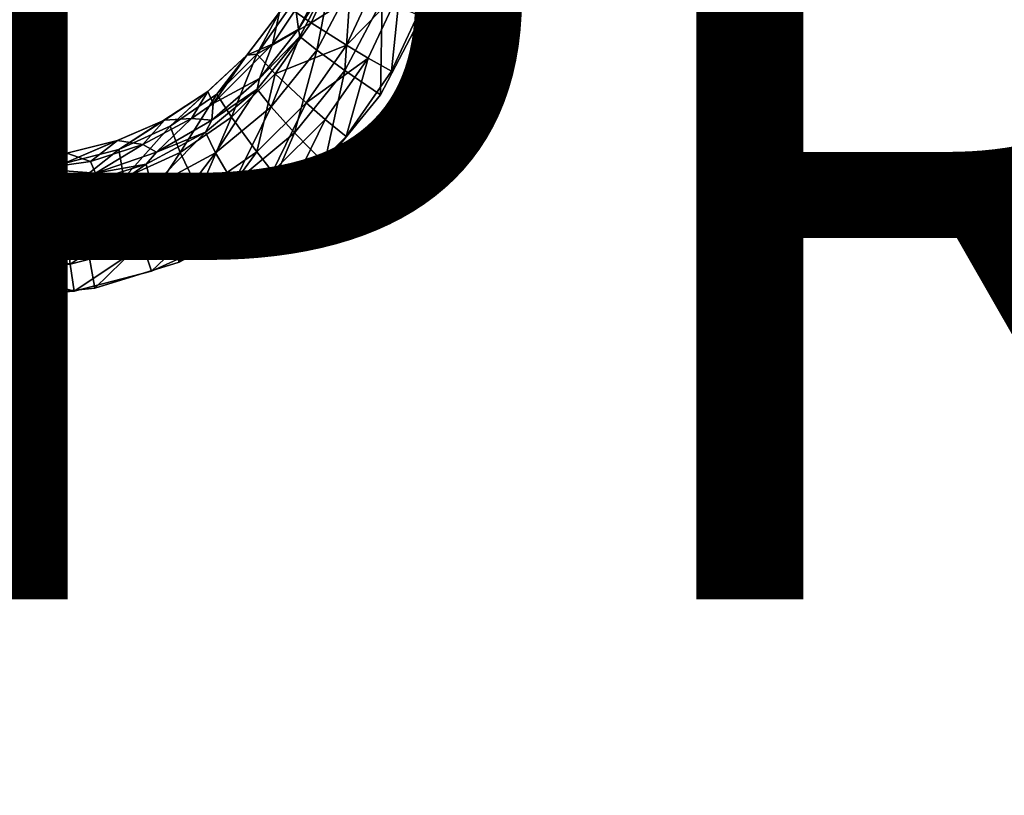
# Model space of a CAD drawing. Units: inches. Extents: x -15.2 to 14.7, y -14 to 12.4.
# Drawn here: x 2.4 to 4.7, y -4.5 to -2.6 of the extents above; entities that cross this region are included whole.
import ezdxf

# ---------------------------------------------------------------- set-up
doc = ezdxf.new("R2010")
doc.units = ezdxf.units.IN
doc.header["$MEASUREMENT"] = 0
for name, color, linetype in [('SEAT-PROD_NO', 7, 'Continuous'), ('SEAT-SEAT', 5, 'Continuous'), ('SEAT-SUPPORT', 5, 'Continuous')]:
    doc.layers.add(name, color=color, linetype=linetype)
doc.styles.get("Standard").update_dxf_attribs({"font": 'arial.ttf'})

msp = doc.modelspace()

# ---------------------------------------------------------------- linework, layer by layer
at = {"layer": 'SEAT-SEAT'}
for points, invisible_edges in [([(5.4266, -1.5015, 14.809), (3.3571, -2.6317, 14.5686), (5.4255, -2.9345, 14.8177)], 15), ([(4.359, -2.5675, 14.7479), (5.631, -2.5633, 14.8984), (5.63, -3.7283, 14.9078)], 15), ([(3.3657, -2.5903, 14.6286), (3.4364, -2.5705, 14.6369), (3.2872, -2.7598, 14.6213)], 3), ([(3.2872, -2.7598, 14.6213), (3.4364, -2.5705, 14.6369), (3.4346, -3.7388, 14.6538)], 15), ([(4.359, -2.5675, 14.7479), (4.3576, -3.7344, 14.7615), (3.4346, -3.7388, 14.6538)], 15), ([(4.359, -2.5675, 14.7479), (3.4346, -3.7388, 14.6538), (3.4364, -2.5705, 14.6369)], 15), ([(5.63, -3.7283, 14.9078), (4.3576, -3.7344, 14.7615), (4.359, -2.5675, 14.7479)], 15), ([(5.4255, -2.9345, 14.8177), (3.3571, -2.6317, 14.5686), (3.2607, -2.8152, 14.5594)], 9), ([(3.2872, -2.7598, 14.6213), (3.4346, -3.7388, 14.6538), (3.1802, -2.913, 14.6105)], 3), ([(5.4255, -2.9345, 14.8177), (3.2607, -2.8152, 14.5594), (3.1297, -2.9771, 14.5459)], 9), ([(2.5904, -3.2698, 14.4862), (5.4238, -4.3673, 14.8321), (5.4255, -2.9345, 14.8177)], 15), ([(5.4255, -2.9345, 14.8177), (2.7883, -3.2085, 14.5088), (2.5904, -3.2698, 14.4862)], 9), ([(5.4255, -2.9345, 14.8177), (2.9707, -3.1095, 14.5289), (2.7883, -3.2085, 14.5088)], 9), ([(3.1297, -2.9771, 14.5459), (2.9707, -3.1095, 14.5289), (5.4255, -2.9345, 14.8177)], 14), ([(3.1802, -2.913, 14.6105), (3.4346, -3.7388, 14.6538), (3.0477, -3.0452, 14.5966)], 3), ([(3.0477, -3.0452, 14.5966), (3.0855, -3.7404, 14.6129), (2.8938, -3.152, 14.5799)], 3), ([(3.0477, -3.0452, 14.5966), (3.4346, -3.7388, 14.6538), (3.0855, -3.7404, 14.6129)], 15), ([(2.8938, -3.152, 14.5799), (3.0855, -3.7404, 14.6129), (2.7236, -3.2298, 14.5609)], 3), ([(1.9908, -3.2179, 14.4734), (3.0855, -3.7404, 14.6129), (1.8135, -3.7465, 14.4637)], 15), ([(2.1699, -3.27, 14.4957), (3.0855, -3.7404, 14.6129), (1.9908, -3.2179, 14.4734)], 3), ([(2.7236, -3.2298, 14.5609), (3.0855, -3.7404, 14.6129), (2.5422, -3.2763, 14.5401)], 3), ([(2.3557, -3.2898, 14.5182), (3.0855, -3.7404, 14.6129), (2.1699, -3.27, 14.4957)], 3), ([(2.3849, -3.291, 14.4622), (2.2425, -4.3857, 14.4696), (2.5904, -3.2698, 14.4862)], 3), ([(2.5904, -3.2698, 14.4862), (2.2425, -4.3857, 14.4696), (5.4238, -4.3673, 14.8321)], 15), ([(2.5422, -3.2763, 14.5401), (3.0855, -3.7404, 14.6129), (2.3557, -3.2898, 14.5182)], 3), ([(3.082, -5.1427, 14.6435), (1.8135, -3.7465, 14.4637), (3.0855, -3.7404, 14.6129)], 15), ([(3.082, -5.1427, 14.6435), (3.0855, -3.7404, 14.6129), (3.4314, -5.1404, 14.6823)], 15), ([(3.4314, -5.1404, 14.6823), (3.0855, -3.7404, 14.6129), (3.4346, -3.7388, 14.6538)], 15), ([(4.3576, -3.7344, 14.7615), (4.3551, -5.1345, 14.7845), (3.4314, -5.1404, 14.6823)], 15), ([(3.4346, -3.7388, 14.6538), (4.3576, -3.7344, 14.7615), (3.4314, -5.1404, 14.6823)], 15), ([(4.3576, -3.7344, 14.7615), (5.6284, -5.1262, 14.9237), (4.3551, -5.1345, 14.7845)], 15), ([(5.63, -3.7283, 14.9078), (5.6284, -5.1262, 14.9237), (4.3576, -3.7344, 14.7615)], 15), ([(1.8091, -5.1509, 14.502), (1.8135, -3.7465, 14.4637), (3.082, -5.1427, 14.6435)], 15), ([(2.2386, -5.507, 14.5013), (5.4218, -5.5562, 14.8483), (5.4238, -4.3673, 14.8321)], 15), ([(5.4238, -4.3673, 14.8321), (2.2425, -4.3857, 14.4696), (2.2386, -5.507, 14.5013)], 15)]:
    msp.add_3dface(points, dxfattribs=dict(at, invisible_edges=invisible_edges))
for points in [[(3.0475, -2.6109, 14.3904), (3.1595, -2.5138, 14.5082), (3.0979, -2.6462, 14.5024)], [(3.1595, -2.5138, 14.5082), (3.2511, -2.5495, 14.5897), (3.0979, -2.6462, 14.5024)], [(3.1355, -2.5322, 14.2727), (3.0625, -2.6141, 14.2659), (3.0684, -2.6611, 14.2661)], [(3.0684, -2.6611, 14.2661), (3.1455, -2.5386, 14.3772), (3.1355, -2.5322, 14.2727)], [(3.0684, -2.6611, 14.2661), (3.0718, -2.6787, 14.37), (3.1455, -2.5386, 14.3772)], [(3.0718, -2.6787, 14.37), (3.1114, -2.7107, 14.462), (3.1455, -2.5386, 14.3772)], [(3.1114, -2.7107, 14.462), (3.1906, -2.5603, 14.4697), (3.1455, -2.5386, 14.3772)], [(3.0979, -2.6462, 14.5024), (3.2511, -2.5495, 14.5897), (3.1816, -2.6989, 14.5832)], [(3.1114, -2.7107, 14.462), (3.1776, -2.7586, 14.5284), (3.1906, -2.5603, 14.4697)], [(3.1776, -2.7586, 14.5284), (3.2647, -2.5929, 14.5368), (3.1906, -2.5603, 14.4697)], [(3.2511, -2.5495, 14.5897), (3.3062, -2.5702, 14.615), (3.1816, -2.6989, 14.5832)], [(3.1816, -2.6989, 14.5832), (3.3062, -2.5702, 14.615), (3.2322, -2.7295, 14.6081)], [(3.3062, -2.5702, 14.615), (3.2872, -2.7598, 14.6213), (3.2322, -2.7295, 14.6081)], [(3.3657, -2.5903, 14.6286), (3.2872, -2.7598, 14.6213), (3.3062, -2.5702, 14.615)], [(2.9709, -2.7202, 14.3824), (3.0237, -2.6216, 14.2622), (3.0475, -2.6109, 14.3904)], [(3.0475, -2.6109, 14.3904), (3.0979, -2.6462, 14.5024), (2.9709, -2.7202, 14.3824)], [(3.1776, -2.7586, 14.5284), (3.2607, -2.8152, 14.5594), (3.2647, -2.5929, 14.5368)], [(3.2647, -2.5929, 14.5368), (3.2607, -2.8152, 14.5594), (3.3571, -2.6317, 14.5686)], [(2.9709, -2.7202, 14.3824), (2.9474, -2.7226, 14.254), (3.0237, -2.6216, 14.2622)], [(2.9474, -2.7226, 14.254), (3.0075, -2.6964, 14.2601), (3.0237, -2.6216, 14.2622)], [(3.0237, -2.6216, 14.2622), (3.0075, -2.6964, 14.2601), (3.0625, -2.6141, 14.2659)], [(3.0684, -2.6611, 14.2661), (3.0625, -2.6141, 14.2659), (3.0075, -2.6964, 14.2601)], [(2.9709, -2.7202, 14.3824), (3.0979, -2.6462, 14.5024), (3.0138, -2.7659, 14.4937)], [(3.0979, -2.6462, 14.5024), (3.1816, -2.6989, 14.5832), (3.0138, -2.7659, 14.4937)], [(2.9771, -2.7772, 14.2563), (2.9718, -2.8022, 14.3594), (3.0718, -2.6787, 14.37)], [(2.9718, -2.8022, 14.3594), (3.004, -2.8434, 14.4508), (3.0718, -2.6787, 14.37)], [(2.9771, -2.7772, 14.2563), (3.0718, -2.6787, 14.37), (3.0684, -2.6611, 14.2661)], [(3.0684, -2.6611, 14.2661), (3.0075, -2.6964, 14.2601), (2.9771, -2.7772, 14.2563)], [(3.004, -2.8434, 14.4508), (3.1114, -2.7107, 14.462), (3.0718, -2.6787, 14.37)], [(2.9474, -2.7226, 14.254), (2.868, -2.8358, 14.2444), (3.0075, -2.6964, 14.2601)], [(2.9771, -2.7772, 14.2563), (3.0075, -2.6964, 14.2601), (2.868, -2.8358, 14.2444)], [(3.0138, -2.7659, 14.4937), (3.1816, -2.6989, 14.5832), (3.0866, -2.8341, 14.5736)], [(3.1816, -2.6989, 14.5832), (3.2322, -2.7295, 14.6081), (3.0866, -2.8341, 14.5736)], [(2.7673, -2.8893, 14.3593), (2.856, -2.8078, 14.2436), (2.9474, -2.7226, 14.254)], [(2.7673, -2.8893, 14.3593), (2.9474, -2.7226, 14.254), (2.8769, -2.8135, 14.372)], [(2.856, -2.8078, 14.2436), (2.868, -2.8358, 14.2444), (2.9474, -2.7226, 14.254)], [(2.9109, -2.8681, 14.4826), (2.8769, -2.8135, 14.372), (2.9709, -2.7202, 14.3824)], [(2.9709, -2.7202, 14.3824), (2.8769, -2.8135, 14.372), (2.9474, -2.7226, 14.254)], [(2.9709, -2.7202, 14.3824), (3.0138, -2.7659, 14.4937), (2.9109, -2.8681, 14.4826)], [(3.004, -2.8434, 14.4508), (3.0593, -2.9046, 14.5162), (3.1114, -2.7107, 14.462)], [(3.0593, -2.9046, 14.5162), (3.1776, -2.7586, 14.5284), (3.1114, -2.7107, 14.462)], [(3.0866, -2.8341, 14.5736), (3.2322, -2.7295, 14.6081), (3.1311, -2.8736, 14.5979)], [(3.2322, -2.7295, 14.6081), (3.1802, -2.913, 14.6105), (3.1311, -2.8736, 14.5979)], [(3.2872, -2.7598, 14.6213), (3.1802, -2.913, 14.6105), (3.2322, -2.7295, 14.6081)], [(2.9109, -2.8681, 14.4826), (3.0138, -2.7659, 14.4937), (2.9708, -2.9493, 14.5613)], [(3.0138, -2.7659, 14.4937), (3.0866, -2.8341, 14.5736), (2.9708, -2.9493, 14.5613)], [(3.0593, -2.9046, 14.5162), (3.1297, -2.9771, 14.5459), (3.1776, -2.7586, 14.5284)], [(3.1776, -2.7586, 14.5284), (3.1297, -2.9771, 14.5459), (3.2607, -2.8152, 14.5594)], [(2.865, -2.8747, 14.2436), (2.9718, -2.8022, 14.3594), (2.9771, -2.7772, 14.2563)], [(2.9771, -2.7772, 14.2563), (2.868, -2.8358, 14.2444), (2.865, -2.8747, 14.2436)], [(2.6466, -2.9442, 14.3449), (2.754, -2.8747, 14.2314), (2.856, -2.8078, 14.2436)], [(2.6466, -2.9442, 14.3449), (2.856, -2.8078, 14.2436), (2.7673, -2.8893, 14.3593)], [(2.754, -2.8747, 14.2314), (2.8174, -2.8714, 14.2385), (2.856, -2.8078, 14.2436)], [(2.7907, -2.9511, 14.4691), (2.7673, -2.8893, 14.3593), (2.8769, -2.8135, 14.372)], [(2.9109, -2.8681, 14.4826), (2.7907, -2.9511, 14.4691), (2.8769, -2.8135, 14.372)], [(2.856, -2.8078, 14.2436), (2.8174, -2.8714, 14.2385), (2.868, -2.8358, 14.2444)], [(2.865, -2.8747, 14.2436), (2.8504, -2.9032, 14.3458), (2.9718, -2.8022, 14.3594)], [(2.8504, -2.9032, 14.3458), (2.8735, -2.9518, 14.4365), (2.9718, -2.8022, 14.3594)], [(2.8735, -2.9518, 14.4365), (3.004, -2.8434, 14.4508), (2.9718, -2.8022, 14.3594)], [(2.865, -2.8747, 14.2436), (2.868, -2.8358, 14.2444), (2.8174, -2.8714, 14.2385)], [(2.8735, -2.9518, 14.4365), (2.9157, -3.024, 14.5007), (3.004, -2.8434, 14.4508)], [(2.9157, -3.024, 14.5007), (3.0593, -2.9046, 14.5162), (3.004, -2.8434, 14.4508)], [(2.9708, -2.9493, 14.5613), (3.0866, -2.8341, 14.5736), (3.0078, -2.9963, 14.5849)], [(3.0866, -2.8341, 14.5736), (3.1311, -2.8736, 14.5979), (3.0078, -2.9963, 14.5849)], [(2.5177, -2.9769, 14.329), (2.6439, -2.9229, 14.2179), (2.754, -2.8747, 14.2314)], [(2.5177, -2.9769, 14.329), (2.754, -2.8747, 14.2314), (2.6466, -2.9442, 14.3449)], [(2.6439, -2.9229, 14.2179), (2.703, -2.9319, 14.2248), (2.754, -2.8747, 14.2314)], [(2.6581, -3.0113, 14.4537), (2.6466, -2.9442, 14.3449), (2.7673, -2.8893, 14.3593)], [(2.6581, -3.0113, 14.4537), (2.7673, -2.8893, 14.3593), (2.7907, -2.9511, 14.4691)], [(2.754, -2.8747, 14.2314), (2.703, -2.9319, 14.2248), (2.8174, -2.8714, 14.2385)], [(2.7349, -2.9501, 14.2283), (2.8174, -2.8714, 14.2385), (2.703, -2.9319, 14.2248)], [(2.865, -2.8747, 14.2436), (2.8174, -2.8714, 14.2385), (2.7349, -2.9501, 14.2283)], [(2.7349, -2.9501, 14.2283), (2.8504, -2.9032, 14.3458), (2.865, -2.8747, 14.2436)], [(2.835, -3.0432, 14.5464), (2.7907, -2.9511, 14.4691), (2.9109, -2.8681, 14.4826)], [(2.9109, -2.8681, 14.4826), (2.9708, -2.9493, 14.5613), (2.835, -3.0432, 14.5464)], [(3.0078, -2.9963, 14.5849), (3.1311, -2.8736, 14.5979), (3.0477, -3.0452, 14.5966)], [(3.1802, -2.913, 14.6105), (3.0477, -3.0452, 14.5966), (3.1311, -2.8736, 14.5979)], [(2.7349, -2.9501, 14.2283), (2.7112, -2.9786, 14.3296), (2.8504, -2.9032, 14.3458)], [(2.7112, -2.9786, 14.3296), (2.724, -3.0327, 14.4195), (2.8504, -2.9032, 14.3458)], [(2.724, -3.0327, 14.4195), (2.8735, -2.9518, 14.4365), (2.8504, -2.9032, 14.3458)], [(2.9157, -3.024, 14.5007), (2.9707, -3.1095, 14.5289), (3.0593, -2.9046, 14.5162)], [(3.0593, -2.9046, 14.5162), (2.9707, -3.1095, 14.5289), (3.1297, -2.9771, 14.5459)], [(2.5177, -2.9769, 14.329), (2.5249, -2.9525, 14.2027), (2.6439, -2.9229, 14.2179)], [(2.5249, -2.9525, 14.2027), (2.5801, -2.9718, 14.2096), (2.6439, -2.9229, 14.2179)], [(2.6439, -2.9229, 14.2179), (2.5801, -2.9718, 14.2096), (2.703, -2.9319, 14.2248)], [(2.5919, -2.9993, 14.2108), (2.703, -2.9319, 14.2248), (2.5801, -2.9718, 14.2096)], [(2.7349, -2.9501, 14.2283), (2.703, -2.9319, 14.2248), (2.5919, -2.9993, 14.2108)], [(2.3862, -2.9862, 14.3123), (2.4029, -2.9614, 14.1867), (2.5249, -2.9525, 14.2027)], [(2.3862, -2.9862, 14.3123), (2.5249, -2.9525, 14.2027), (2.5177, -2.9769, 14.329)], [(2.4029, -2.9614, 14.1867), (2.4584, -2.9895, 14.194), (2.5249, -2.9525, 14.2027)], [(2.5249, -2.9525, 14.2027), (2.4584, -2.9895, 14.194), (2.5801, -2.9718, 14.2096)], [(2.5167, -3.0471, 14.4369), (2.5177, -2.9769, 14.329), (2.6466, -2.9442, 14.3449)], [(2.5167, -3.0471, 14.4369), (2.6466, -2.9442, 14.3449), (2.6581, -3.0113, 14.4537)], [(2.5919, -2.9993, 14.2108), (2.7112, -2.9786, 14.3296), (2.7349, -2.9501, 14.2283)], [(2.6851, -3.1114, 14.5295), (2.6581, -3.0113, 14.4537), (2.7907, -2.9511, 14.4691)], [(2.835, -3.0432, 14.5464), (2.6851, -3.1114, 14.5295), (2.7907, -2.9511, 14.4691)], [(2.724, -3.0327, 14.4195), (2.751, -3.1132, 14.4823), (2.8735, -2.9518, 14.4365)], [(2.751, -3.1132, 14.4823), (2.9157, -3.024, 14.5007), (2.8735, -2.9518, 14.4365)], [(2.835, -3.0432, 14.5464), (2.9708, -2.9493, 14.5613), (2.8631, -3.0965, 14.5691)], [(2.9708, -2.9493, 14.5613), (3.0078, -2.9963, 14.5849), (2.8631, -3.0965, 14.5691)], [(2.4029, -2.9614, 14.1867), (2.3111, -2.9842, 14.1745), (2.4584, -2.9895, 14.194)], [(2.3862, -2.9862, 14.3123), (2.5177, -2.9769, 14.329), (2.5167, -3.0471, 14.4369)], [(2.5919, -2.9993, 14.2108), (2.5801, -2.9718, 14.2096), (2.4584, -2.9895, 14.194)], [(2.5919, -2.9993, 14.2108), (2.5603, -3.0251, 14.3115), (2.7112, -2.9786, 14.3296)], [(2.5603, -3.0251, 14.3115), (2.5618, -3.0825, 14.4005), (2.7112, -2.9786, 14.3296)], [(2.5618, -3.0825, 14.4005), (2.724, -3.0327, 14.4195), (2.7112, -2.9786, 14.3296)], [(2.2981, -3.0122, 14.1729), (2.4453, -3.0198, 14.1922), (2.3111, -2.9842, 14.1745)], [(2.3111, -2.9842, 14.1745), (2.4453, -3.0198, 14.1922), (2.4584, -2.9895, 14.194)], [(2.3724, -3.0572, 14.4192), (2.3862, -2.9862, 14.3123), (2.5167, -3.0471, 14.4369)], [(2.4453, -3.0198, 14.1922), (2.5919, -2.9993, 14.2108), (2.4584, -2.9895, 14.194)], [(2.4453, -3.0198, 14.1922), (2.5603, -3.0251, 14.3115), (2.5919, -2.9993, 14.2108)], [(2.8631, -3.0965, 14.5691), (3.0078, -2.9963, 14.5849), (2.8938, -3.152, 14.5799)], [(3.0078, -2.9963, 14.5849), (3.0477, -3.0452, 14.5966), (2.8938, -3.152, 14.5799)], [(2.2981, -3.0122, 14.1729), (2.4038, -3.041, 14.292), (2.4453, -3.0198, 14.1922)], [(2.3936, -3.0995, 14.3802), (2.5618, -3.0825, 14.4005), (2.5603, -3.0251, 14.3115)], [(2.4038, -3.041, 14.292), (2.3936, -3.0995, 14.3802), (2.5603, -3.0251, 14.3115)], [(2.4453, -3.0198, 14.1922), (2.4038, -3.041, 14.292), (2.5603, -3.0251, 14.3115)], [(2.5253, -3.152, 14.5109), (2.5167, -3.0471, 14.4369), (2.6581, -3.0113, 14.4537)], [(2.5253, -3.152, 14.5109), (2.6581, -3.0113, 14.4537), (2.6851, -3.1114, 14.5295)], [(2.751, -3.1132, 14.4823), (2.7883, -3.2085, 14.5088), (2.9157, -3.024, 14.5007)], [(2.9157, -3.024, 14.5007), (2.7883, -3.2085, 14.5088), (2.9707, -3.1095, 14.5289)], [(2.3724, -3.0572, 14.4192), (2.5167, -3.0471, 14.4369), (2.5253, -3.152, 14.5109)], [(2.5618, -3.0825, 14.4005), (2.5723, -3.1683, 14.4618), (2.724, -3.0327, 14.4195)], [(2.5723, -3.1683, 14.4618), (2.751, -3.1132, 14.4823), (2.724, -3.0327, 14.4195)], [(2.7032, -3.1694, 14.5512), (2.6851, -3.1114, 14.5295), (2.835, -3.0432, 14.5464)], [(2.835, -3.0432, 14.5464), (2.8631, -3.0965, 14.5691), (2.7032, -3.1694, 14.5512)], [(2.3623, -3.1636, 14.4915), (2.3724, -3.0572, 14.4192), (2.5253, -3.152, 14.5109)], [(2.387, -3.1871, 14.4399), (2.5723, -3.1683, 14.4618), (2.5618, -3.0825, 14.4005)], [(2.3936, -3.0995, 14.3802), (2.387, -3.1871, 14.4399), (2.5618, -3.0825, 14.4005)], [(2.7032, -3.1694, 14.5512), (2.8631, -3.0965, 14.5691), (2.7236, -3.2298, 14.5609)], [(2.8631, -3.0965, 14.5691), (2.8938, -3.152, 14.5799), (2.7236, -3.2298, 14.5609)], [(2.5328, -3.2129, 14.5316), (2.5253, -3.152, 14.5109), (2.6851, -3.1114, 14.5295)], [(2.7032, -3.1694, 14.5512), (2.5328, -3.2129, 14.5316), (2.6851, -3.1114, 14.5295)], [(2.5723, -3.1683, 14.4618), (2.5904, -3.2698, 14.4862), (2.751, -3.1132, 14.4823)], [(2.751, -3.1132, 14.4823), (2.5904, -3.2698, 14.4862), (2.7883, -3.2085, 14.5088)], [(2.3591, -3.2254, 14.511), (2.3623, -3.1636, 14.4915), (2.5328, -3.2129, 14.5316)], [(2.3623, -3.1636, 14.4915), (2.5253, -3.152, 14.5109), (2.5328, -3.2129, 14.5316)], [(2.387, -3.1871, 14.4399), (2.3849, -3.291, 14.4622), (2.5723, -3.1683, 14.4618)], [(2.5723, -3.1683, 14.4618), (2.3849, -3.291, 14.4622), (2.5904, -3.2698, 14.4862)], [(2.5422, -3.2763, 14.5401), (2.5328, -3.2129, 14.5316), (2.7032, -3.1694, 14.5512)], [(2.7032, -3.1694, 14.5512), (2.7236, -3.2298, 14.5609), (2.5422, -3.2763, 14.5401)], [(2.5422, -3.2763, 14.5401), (2.3591, -3.2254, 14.511), (2.5328, -3.2129, 14.5316)], [(2.3557, -3.2898, 14.5182), (2.3591, -3.2254, 14.511), (2.5422, -3.2763, 14.5401)]]:
    msp.add_3dface(points, dxfattribs=at)
at = {"layer": 'SEAT-SUPPORT'}
for points, invisible_edges in [([(5.4266, -1.5015, 14.809), (3.3571, -2.6317, 14.5686), (5.4255, -2.9345, 14.8177)], 15), ([(5.4255, -2.9345, 14.8177), (3.3571, -2.6317, 14.5686), (3.2607, -2.8152, 14.5594)], 9), ([(5.4255, -2.9345, 14.8177), (3.2607, -2.8152, 14.5594), (3.1297, -2.9771, 14.5459)], 9), ([(5.4255, -2.9345, 14.8177), (2.7883, -3.2085, 14.5088), (2.5904, -3.2698, 14.4862)], 9), ([(2.5904, -3.2698, 14.4862), (5.4238, -4.3673, 14.8321), (5.4255, -2.9345, 14.8177)], 15), ([(5.4255, -2.9345, 14.8177), (2.9707, -3.1095, 14.5289), (2.7883, -3.2085, 14.5088)], 9), ([(3.1297, -2.9771, 14.5459), (2.9707, -3.1095, 14.5289), (5.4255, -2.9345, 14.8177)], 14), ([(2.3849, -3.291, 14.4622), (2.2425, -4.3857, 14.4696), (2.5904, -3.2698, 14.4862)], 3), ([(2.5904, -3.2698, 14.4862), (2.2425, -4.3857, 14.4696), (5.4238, -4.3673, 14.8321)], 15), ([(2.2386, -5.507, 14.5013), (5.4218, -5.5562, 14.8483), (5.4238, -4.3673, 14.8321)], 15), ([(2.2425, -4.3857, 14.4696), (2.2386, -5.507, 14.5013), (5.4238, -4.3673, 14.8321)], 15)]:
    msp.add_3dface(points, dxfattribs=dict(at, invisible_edges=invisible_edges))

# ---------------------------------------------------------------- texts
at = {"layer": 'SEAT-PROD_NO', "flags": 8}
msp.add_attdef('PROD_NO', (2, -4), 'BYLCA', height=2, dxfattribs=at)

doc.saveas('drawing.dxf')
